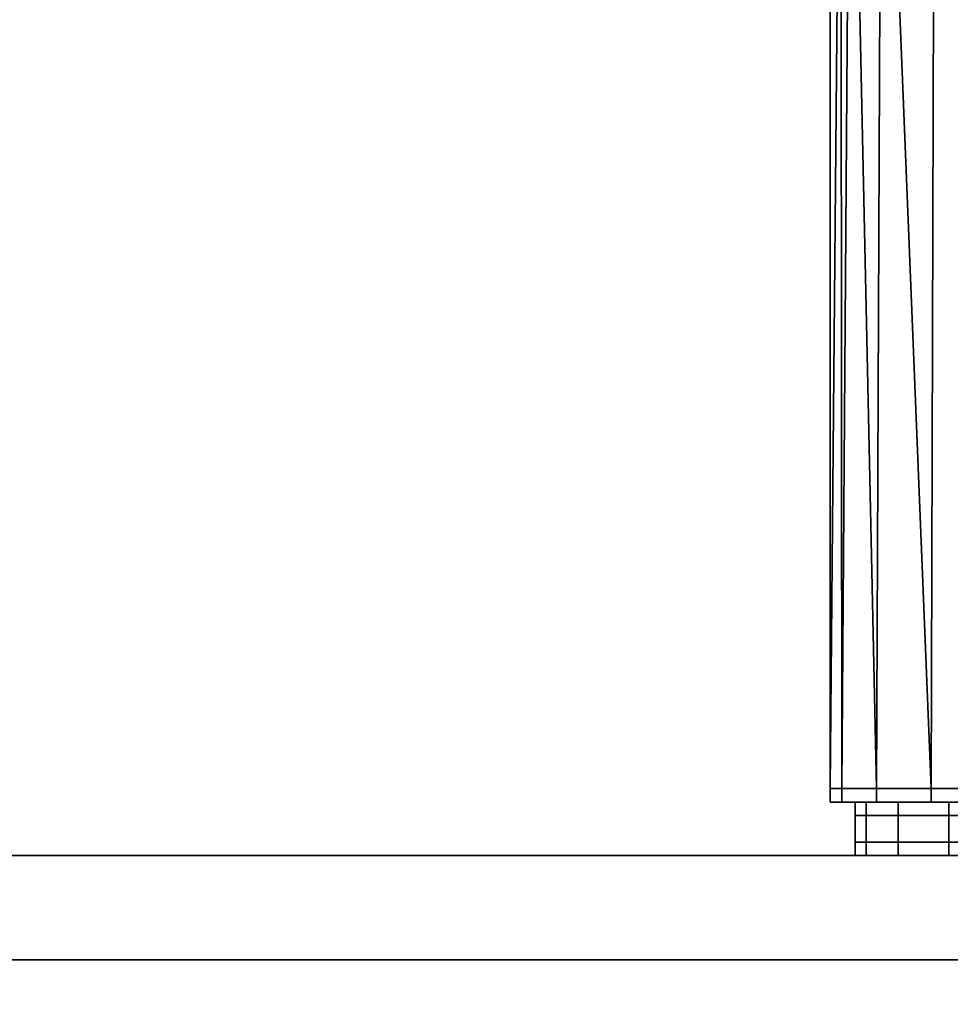
# Model space of a CAD drawing. Extents: x -0.7 to 0.2, y -0.912 to 0.
# Drawn here: x -0.625 to -0.607, y -0.874 to -0.855 of the extents above; entities that cross this region are included whole.
import ezdxf

# ---------------------------------------------------------------- set-up
doc = ezdxf.new("R2010")
doc.units = 0
for name, color, linetype in [('L0_HANDLE', 7, 'CONTINUOUS'), ('L14_DOORTHRESHOLD', 7, 'CONTINUOUS'), ('L4_SEAL', 7, 'CONTINUOUS'), ('L6_GLASSIN', 7, 'CONTINUOUS'), ('L7_GLASSRIM', 7, 'CONTINUOUS')]:
    doc.layers.add(name, color=color, linetype=linetype)

msp = doc.modelspace()

# ---------------------------------------------------------------- linework, layer by layer
at = {"layer": 'L0_HANDLE', "color": 8}
for points, invisible_edges in [([(-0.60908, -0.869963, 1), (-0.60908, -0.846594, 0.994336), (-0.60908, -0.869963, 0.994336), (-0.60908, -0.869963, 1)], 9), ([(-0.60908, -0.846594, 0.994336), (-0.60908, -0.869963, 1), (-0.60908, -0.846594, 1), (-0.60908, -0.846594, 0.994336)], 9), ([(-0.60908, -0.846594, 0.994336), (-0.609079, -0.869963, 0.988673), (-0.60908, -0.869963, 0.994336), (-0.60908, -0.846594, 0.994336)], 8), ([(-0.60908, -0.846594, 0.994336), (-0.608874, -0.846594, 0.988673), (-0.609079, -0.869963, 0.988673), (-0.60908, -0.846594, 0.994336)], 8), ([(-0.60908, -0.869963, 1.005664), (-0.60908, -0.846594, 1), (-0.60908, -0.869963, 1), (-0.60908, -0.869963, 1.005664)], 9), ([(-0.60908, -0.846594, 1), (-0.60908, -0.869963, 1.005664), (-0.60908, -0.846594, 1.005664), (-0.60908, -0.846594, 1)], 9), ([(-0.60908, -0.846594, 1.005664), (-0.60908, -0.869963, 1.005664), (-0.609079, -0.869963, 1.011327), (-0.60908, -0.846594, 1.005664)], 8), ([(-0.608874, -0.846594, 1.011327), (-0.60908, -0.846594, 1.005664), (-0.609079, -0.869963, 1.011327), (-0.608874, -0.846594, 1.011327)], 8), ([(-0.608874, -0.846594, 0.988673), (-0.608853, -0.869963, 0.987078), (-0.609079, -0.869963, 0.988673), (-0.608874, -0.846594, 0.988673)], 8), ([(-0.608874, -0.846594, 1.011327), (-0.609079, -0.869963, 1.011327), (-0.608853, -0.869963, 1.012922), (-0.608874, -0.846594, 1.011327)], 8), ([(-0.608694, -0.846584, 0.987086), (-0.608853, -0.869963, 0.987078), (-0.608874, -0.846594, 0.988673), (-0.608694, -0.846584, 0.987086)], 8), ([(-0.608694, -0.846584, 1.012914), (-0.608874, -0.846594, 1.011327), (-0.608853, -0.869963, 1.012922), (-0.608694, -0.846584, 1.012914)], 8), ([(-0.608694, -0.846584, 0.987086), (-0.608191, -0.869963, 0.985549), (-0.608853, -0.869963, 0.987078), (-0.608694, -0.846584, 0.987086)], 8), ([(-0.608694, -0.846584, 1.012914), (-0.608853, -0.869963, 1.012922), (-0.608191, -0.869963, 1.014451), (-0.608694, -0.846584, 1.012914)], 8), ([(-0.60809, -0.846576, 0.985555), (-0.608191, -0.869963, 0.985549), (-0.608694, -0.846584, 0.987086), (-0.60809, -0.846576, 0.985555)], 8), ([(-0.60809, -0.846576, 1.014445), (-0.608694, -0.846584, 1.012914), (-0.608191, -0.869963, 1.014451), (-0.60809, -0.846576, 1.014445)], 8), ([(-0.60809, -0.846576, 0.985555), (-0.607139, -0.869963, 0.984246), (-0.608191, -0.869963, 0.985549), (-0.60809, -0.846576, 0.985555)], 8), ([(-0.60809, -0.846576, 1.014445), (-0.608191, -0.869963, 1.014451), (-0.607139, -0.869963, 1.015754), (-0.60809, -0.846576, 1.014445)], 8), ([(-0.607073, -0.846573, 0.984248), (-0.607139, -0.869963, 0.984246), (-0.60809, -0.846576, 0.985555), (-0.607073, -0.846573, 0.984248)], 8), ([(-0.607073, -0.846573, 1.015752), (-0.60809, -0.846576, 1.014445), (-0.607139, -0.869963, 1.015754), (-0.607073, -0.846573, 1.015752)], 8), ([(-0.607073, -0.846573, 0.984248), (-0.605776, -0.869963, 0.983258), (-0.607139, -0.869963, 0.984246), (-0.607073, -0.846573, 0.984248)], 9), ([(-0.605776, -0.869963, 1.016742), (-0.607073, -0.846573, 1.015752), (-0.607139, -0.869963, 1.015754), (-0.605776, -0.869963, 1.016742)], 9), ([(-0.605776, -0.869963, 0.983258), (-0.607073, -0.846573, 0.984248), (-0.605736, -0.846575, 0.983259), (-0.605776, -0.869963, 0.983258)], 9), ([(-0.607073, -0.846573, 1.015752), (-0.605776, -0.869963, 1.016742), (-0.605736, -0.846575, 1.016741), (-0.607073, -0.846573, 1.015752)], 9), ([(-0.60908, -0.870221, 1), (-0.60908, -0.869963, 0.994336), (-0.60908, -0.870221, 0.994336), (-0.60908, -0.870221, 1)], 9), ([(-0.60908, -0.869963, 0.994336), (-0.60908, -0.870221, 1), (-0.60908, -0.869963, 1), (-0.60908, -0.869963, 0.994336)], 9), ([(-0.60908, -0.870221, 0.994336), (-0.609079, -0.869963, 0.988673), (-0.60908, -0.870221, 0.988673), (-0.60908, -0.870221, 0.994336)], 9), ([(-0.609079, -0.869963, 0.988673), (-0.60908, -0.870221, 0.994336), (-0.60908, -0.869963, 0.994336), (-0.609079, -0.869963, 0.988673)], 9), ([(-0.60908, -0.870221, 0.988673), (-0.608853, -0.869963, 0.987078), (-0.608854, -0.870221, 0.987077), (-0.60908, -0.870221, 0.988673)], 9), ([(-0.608853, -0.869963, 0.987078), (-0.60908, -0.870221, 0.988673), (-0.609079, -0.869963, 0.988673), (-0.608853, -0.869963, 0.987078)], 9), ([(-0.60908, -0.870221, 1.005664), (-0.60908, -0.869963, 1), (-0.60908, -0.870221, 1), (-0.60908, -0.870221, 1.005664)], 9), ([(-0.60908, -0.869963, 1), (-0.60908, -0.870221, 1.005664), (-0.60908, -0.869963, 1.005664), (-0.60908, -0.869963, 1)], 9), ([(-0.60908, -0.870221, 1.011327), (-0.60908, -0.869963, 1.005664), (-0.60908, -0.870221, 1.005664), (-0.60908, -0.870221, 1.011327)], 9), ([(-0.60908, -0.869963, 1.005664), (-0.60908, -0.870221, 1.011327), (-0.609079, -0.869963, 1.011327), (-0.60908, -0.869963, 1.005664)], 9), ([(-0.608853, -0.869963, 1.012922), (-0.60908, -0.870221, 1.011327), (-0.608854, -0.870221, 1.012923), (-0.608853, -0.869963, 1.012922)], 9), ([(-0.60908, -0.870221, 1.011327), (-0.608853, -0.869963, 1.012922), (-0.609079, -0.869963, 1.011327), (-0.60908, -0.870221, 1.011327)], 9), ([(-0.608854, -0.870221, 0.987077), (-0.608191, -0.869963, 0.985549), (-0.608192, -0.870221, 0.985548), (-0.608854, -0.870221, 0.987077)], 9), ([(-0.608191, -0.869963, 0.985549), (-0.608854, -0.870221, 0.987077), (-0.608853, -0.869963, 0.987078), (-0.608191, -0.869963, 0.985549)], 9), ([(-0.608191, -0.869963, 1.014451), (-0.608854, -0.870221, 1.012923), (-0.608192, -0.870221, 1.014452), (-0.608191, -0.869963, 1.014451)], 9), ([(-0.608854, -0.870221, 1.012923), (-0.608191, -0.869963, 1.014451), (-0.608853, -0.869963, 1.012922), (-0.608854, -0.870221, 1.012923)], 9), ([(-0.608192, -0.870221, 0.985548), (-0.607139, -0.869963, 0.984246), (-0.60714, -0.870221, 0.984245), (-0.608192, -0.870221, 0.985548)], 9), ([(-0.607139, -0.869963, 0.984246), (-0.608192, -0.870221, 0.985548), (-0.608191, -0.869963, 0.985549), (-0.607139, -0.869963, 0.984246)], 9), ([(-0.607139, -0.869963, 1.015754), (-0.608192, -0.870221, 1.014452), (-0.60714, -0.870221, 1.015755), (-0.607139, -0.869963, 1.015754)], 9), ([(-0.608192, -0.870221, 1.014452), (-0.607139, -0.869963, 1.015754), (-0.608191, -0.869963, 1.014451), (-0.608192, -0.870221, 1.014452)], 9), ([(-0.607139, -0.869963, 0.984246), (-0.605776, -0.870221, 0.983258), (-0.60714, -0.870221, 0.984245), (-0.607139, -0.869963, 0.984246)], 9), ([(-0.605776, -0.870221, 1.016742), (-0.607139, -0.869963, 1.015754), (-0.60714, -0.870221, 1.015755), (-0.605776, -0.870221, 1.016742)], 9), ([(-0.605776, -0.870221, 0.983258), (-0.607139, -0.869963, 0.984246), (-0.605776, -0.869963, 0.983258), (-0.605776, -0.870221, 0.983258)], 9), ([(-0.607139, -0.869963, 1.015754), (-0.605776, -0.870221, 1.016742), (-0.605776, -0.869963, 1.016742), (-0.607139, -0.869963, 1.015754)], 9), ([(-0.608634, -0.870221, 0.987137), (-0.60908, -0.870221, 0.988673), (-0.608854, -0.870221, 0.987077), (-0.608634, -0.870221, 0.987137)], 9), ([(-0.60908, -0.870221, 0.988673), (-0.608634, -0.870221, 0.987137), (-0.608854, -0.870221, 0.988689), (-0.60908, -0.870221, 0.988673)], 9), ([(-0.608854, -0.870221, 1), (-0.60908, -0.870221, 1.005664), (-0.60908, -0.870221, 1), (-0.608854, -0.870221, 1)], 9), ([(-0.60908, -0.870221, 1.005664), (-0.608854, -0.870221, 1), (-0.608854, -0.870221, 1.005664), (-0.60908, -0.870221, 1.005664)], 9), ([(-0.608854, -0.870221, 1.005664), (-0.60908, -0.870221, 1.011327), (-0.60908, -0.870221, 1.005664), (-0.608854, -0.870221, 1.005664)], 9), ([(-0.60908, -0.870221, 1.011327), (-0.608854, -0.870221, 1.005664), (-0.608854, -0.870221, 1.011311), (-0.60908, -0.870221, 1.011327)], 9), ([(-0.608634, -0.870221, 1.012863), (-0.60908, -0.870221, 1.011327), (-0.608854, -0.870221, 1.011311), (-0.608634, -0.870221, 1.012863)], 9), ([(-0.60908, -0.870221, 1.011327), (-0.608634, -0.870221, 1.012863), (-0.608854, -0.870221, 1.012923), (-0.60908, -0.870221, 1.011327)], 9), ([(-0.608854, -0.870221, 0.994336), (-0.60908, -0.870221, 1), (-0.60908, -0.870221, 0.994336), (-0.608854, -0.870221, 0.994336)], 9), ([(-0.60908, -0.870221, 1), (-0.608854, -0.870221, 0.994336), (-0.608854, -0.870221, 1), (-0.60908, -0.870221, 1)], 9), ([(-0.608854, -0.870221, 0.988689), (-0.60908, -0.870221, 0.994336), (-0.60908, -0.870221, 0.988673), (-0.608854, -0.870221, 0.988689)], 9), ([(-0.60908, -0.870221, 0.994336), (-0.608854, -0.870221, 0.988689), (-0.608854, -0.870221, 0.994336), (-0.60908, -0.870221, 0.994336)], 9), ([(-0.608599, -0.870221, 0.994336), (-0.608854, -0.870221, 1), (-0.608854, -0.870221, 0.994336), (-0.608599, -0.870221, 0.994336)], 9), ([(-0.608854, -0.870221, 1), (-0.608599, -0.870221, 0.994336), (-0.608599, -0.870221, 1), (-0.608854, -0.870221, 1)], 9), ([(-0.608599, -0.870221, 0.988706), (-0.608854, -0.870221, 0.994336), (-0.608854, -0.870221, 0.988689), (-0.608599, -0.870221, 0.988706)], 9), ([(-0.608854, -0.870221, 0.994336), (-0.608599, -0.870221, 0.988706), (-0.608599, -0.870221, 0.994336), (-0.608854, -0.870221, 0.994336)], 9), ([(-0.608386, -0.870221, 0.987204), (-0.608854, -0.870221, 0.988689), (-0.608634, -0.870221, 0.987137), (-0.608386, -0.870221, 0.987204)], 9), ([(-0.608854, -0.870221, 0.988689), (-0.608386, -0.870221, 0.987204), (-0.608599, -0.870221, 0.988706), (-0.608854, -0.870221, 0.988689)], 9), ([(-0.608599, -0.870221, 1), (-0.608854, -0.870221, 1.005664), (-0.608854, -0.870221, 1), (-0.608599, -0.870221, 1)], 9), ([(-0.608854, -0.870221, 1.005664), (-0.608599, -0.870221, 1), (-0.608599, -0.870221, 1.005664), (-0.608854, -0.870221, 1.005664)], 9), ([(-0.608599, -0.870221, 1.005664), (-0.608854, -0.870221, 1.011311), (-0.608854, -0.870221, 1.005664), (-0.608599, -0.870221, 1.005664)], 9), ([(-0.608854, -0.870221, 1.011311), (-0.608599, -0.870221, 1.005664), (-0.608599, -0.870221, 1.011294), (-0.608854, -0.870221, 1.011311)], 9), ([(-0.608386, -0.870221, 1.012796), (-0.608854, -0.870221, 1.011311), (-0.608599, -0.870221, 1.011294), (-0.608386, -0.870221, 1.012796)], 9), ([(-0.608854, -0.870221, 1.011311), (-0.608386, -0.870221, 1.012796), (-0.608634, -0.870221, 1.012863), (-0.608854, -0.870221, 1.011311)], 9), ([(-0.607995, -0.870221, 0.985662), (-0.608854, -0.870221, 0.987077), (-0.608192, -0.870221, 0.985548), (-0.607995, -0.870221, 0.985662)], 9), ([(-0.608854, -0.870221, 0.987077), (-0.607995, -0.870221, 0.985662), (-0.608634, -0.870221, 0.987137), (-0.608854, -0.870221, 0.987077)], 9), ([(-0.607995, -0.870221, 1.014338), (-0.608854, -0.870221, 1.012923), (-0.608634, -0.870221, 1.012863), (-0.607995, -0.870221, 1.014338)], 9), ([(-0.608854, -0.870221, 1.012923), (-0.607995, -0.870221, 1.014338), (-0.608192, -0.870221, 1.014452), (-0.608854, -0.870221, 1.012923)], 9), ([(-0.607774, -0.870221, 0.985791), (-0.608634, -0.870221, 0.987137), (-0.607995, -0.870221, 0.985662), (-0.607774, -0.870221, 0.985791)], 9), ([(-0.608634, -0.870221, 0.987137), (-0.607774, -0.870221, 0.985791), (-0.608386, -0.870221, 0.987204), (-0.608634, -0.870221, 0.987137)], 9), ([(-0.607774, -0.870221, 1.014209), (-0.608634, -0.870221, 1.012863), (-0.608386, -0.870221, 1.012796), (-0.607774, -0.870221, 1.014209)], 9), ([(-0.608634, -0.870221, 1.012863), (-0.607774, -0.870221, 1.014209), (-0.607995, -0.870221, 1.014338), (-0.608634, -0.870221, 1.012863)], 9), ([(-0.608599, -0.870478, 1), (-0.608599, -0.870221, 0.994336), (-0.608599, -0.870478, 0.994336), (-0.608599, -0.870478, 1)], 9), ([(-0.608599, -0.870221, 0.994336), (-0.608599, -0.870478, 1), (-0.608599, -0.870221, 1), (-0.608599, -0.870221, 0.994336)], 9), ([(-0.608599, -0.870478, 0.994336), (-0.608599, -0.870221, 0.988706), (-0.608599, -0.870478, 0.988706), (-0.608599, -0.870478, 0.994336)], 9), ([(-0.608599, -0.870221, 0.988706), (-0.608599, -0.870478, 0.994336), (-0.608599, -0.870221, 0.994336), (-0.608599, -0.870221, 0.988706)], 9), ([(-0.608599, -0.870478, 0.988706), (-0.608386, -0.870221, 0.987204), (-0.608386, -0.870478, 0.987204), (-0.608599, -0.870478, 0.988706)], 9), ([(-0.608386, -0.870221, 0.987204), (-0.608599, -0.870478, 0.988706), (-0.608599, -0.870221, 0.988706), (-0.608386, -0.870221, 0.987204)], 9), ([(-0.608599, -0.870478, 1.005664), (-0.608599, -0.870221, 1), (-0.608599, -0.870478, 1), (-0.608599, -0.870478, 1.005664)], 9), ([(-0.608599, -0.870221, 1), (-0.608599, -0.870478, 1.005664), (-0.608599, -0.870221, 1.005664), (-0.608599, -0.870221, 1)], 9), ([(-0.608599, -0.870478, 1.011294), (-0.608599, -0.870221, 1.005664), (-0.608599, -0.870478, 1.005664), (-0.608599, -0.870478, 1.011294)], 9), ([(-0.608599, -0.870221, 1.005664), (-0.608599, -0.870478, 1.011294), (-0.608599, -0.870221, 1.011294), (-0.608599, -0.870221, 1.005664)], 9), ([(-0.608386, -0.870221, 1.012796), (-0.608599, -0.870478, 1.011294), (-0.608386, -0.870478, 1.012796), (-0.608386, -0.870221, 1.012796)], 9), ([(-0.608599, -0.870478, 1.011294), (-0.608386, -0.870221, 1.012796), (-0.608599, -0.870221, 1.011294), (-0.608599, -0.870478, 1.011294)], 9), ([(-0.608386, -0.870478, 0.987204), (-0.607774, -0.870221, 0.985791), (-0.607774, -0.870478, 0.985791), (-0.608386, -0.870478, 0.987204)], 9), ([(-0.607774, -0.870221, 0.985791), (-0.608386, -0.870478, 0.987204), (-0.608386, -0.870221, 0.987204), (-0.607774, -0.870221, 0.985791)], 9), ([(-0.607774, -0.870221, 1.014209), (-0.608386, -0.870478, 1.012796), (-0.607774, -0.870478, 1.014209), (-0.607774, -0.870221, 1.014209)], 9), ([(-0.608386, -0.870478, 1.012796), (-0.607774, -0.870221, 1.014209), (-0.608386, -0.870221, 1.012796), (-0.608386, -0.870478, 1.012796)], 9), ([(-0.606981, -0.870221, 0.984406), (-0.608192, -0.870221, 0.985548), (-0.60714, -0.870221, 0.984245), (-0.606981, -0.870221, 0.984406)], 9), ([(-0.608192, -0.870221, 0.985548), (-0.606981, -0.870221, 0.984406), (-0.607995, -0.870221, 0.985662), (-0.608192, -0.870221, 0.985548)], 9), ([(-0.606981, -0.870221, 1.015594), (-0.608192, -0.870221, 1.014452), (-0.607995, -0.870221, 1.014338), (-0.606981, -0.870221, 1.015594)], 9), ([(-0.608192, -0.870221, 1.014452), (-0.606981, -0.870221, 1.015594), (-0.60714, -0.870221, 1.015755), (-0.608192, -0.870221, 1.014452)], 9), ([(-0.606802, -0.870221, 0.984587), (-0.607995, -0.870221, 0.985662), (-0.606981, -0.870221, 0.984406), (-0.606802, -0.870221, 0.984587)], 9), ([(-0.607995, -0.870221, 0.985662), (-0.606802, -0.870221, 0.984587), (-0.607774, -0.870221, 0.985791), (-0.607995, -0.870221, 0.985662)], 9), ([(-0.606802, -0.870221, 1.015413), (-0.607995, -0.870221, 1.014338), (-0.607774, -0.870221, 1.014209), (-0.606802, -0.870221, 1.015413)], 9), ([(-0.607995, -0.870221, 1.014338), (-0.606802, -0.870221, 1.015413), (-0.606981, -0.870221, 1.015594), (-0.607995, -0.870221, 1.014338)], 9), ([(-0.607774, -0.870478, 0.985791), (-0.606802, -0.870221, 0.984587), (-0.606802, -0.870478, 0.984587), (-0.607774, -0.870478, 0.985791)], 9), ([(-0.606802, -0.870221, 0.984587), (-0.607774, -0.870478, 0.985791), (-0.607774, -0.870221, 0.985791), (-0.606802, -0.870221, 0.984587)], 9), ([(-0.606802, -0.870221, 1.015413), (-0.607774, -0.870478, 1.014209), (-0.606802, -0.870478, 1.015413), (-0.606802, -0.870221, 1.015413)], 9), ([(-0.607774, -0.870478, 1.014209), (-0.606802, -0.870221, 1.015413), (-0.607774, -0.870221, 1.014209), (-0.607774, -0.870478, 1.014209)], 9), ([(-0.605669, -0.870221, 1.016545), (-0.60714, -0.870221, 1.015755), (-0.606981, -0.870221, 1.015594), (-0.605669, -0.870221, 1.016545)], 9), ([(-0.60714, -0.870221, 1.015755), (-0.605669, -0.870221, 1.016545), (-0.605776, -0.870221, 1.016742), (-0.60714, -0.870221, 1.015755)], 9), ([(-0.605669, -0.870221, 0.983455), (-0.60714, -0.870221, 0.984245), (-0.605776, -0.870221, 0.983258), (-0.605669, -0.870221, 0.983455)], 9), ([(-0.60714, -0.870221, 0.984245), (-0.605669, -0.870221, 0.983455), (-0.606981, -0.870221, 0.984406), (-0.60714, -0.870221, 0.984245)], 9), ([(-0.605548, -0.870221, 0.983678), (-0.606981, -0.870221, 0.984406), (-0.605669, -0.870221, 0.983455), (-0.605548, -0.870221, 0.983678)], 9), ([(-0.606981, -0.870221, 0.984406), (-0.605548, -0.870221, 0.983678), (-0.606802, -0.870221, 0.984587), (-0.606981, -0.870221, 0.984406)], 9), ([(-0.605548, -0.870221, 1.016322), (-0.606981, -0.870221, 1.015594), (-0.606802, -0.870221, 1.015413), (-0.605548, -0.870221, 1.016322)], 9), ([(-0.606981, -0.870221, 1.015594), (-0.605548, -0.870221, 1.016322), (-0.605669, -0.870221, 1.016545), (-0.606981, -0.870221, 1.015594)], 9), ([(-0.606802, -0.870221, 0.984587), (-0.605548, -0.870478, 0.983678), (-0.606802, -0.870478, 0.984587), (-0.606802, -0.870221, 0.984587)], 9), ([(-0.605548, -0.870478, 0.983678), (-0.606802, -0.870221, 0.984587), (-0.605548, -0.870221, 0.983678), (-0.605548, -0.870478, 0.983678)], 9), ([(-0.605548, -0.870478, 1.016322), (-0.606802, -0.870221, 1.015413), (-0.606802, -0.870478, 1.015413), (-0.605548, -0.870478, 1.016322)], 9), ([(-0.606802, -0.870221, 1.015413), (-0.605548, -0.870478, 1.016322), (-0.605548, -0.870221, 1.016322), (-0.606802, -0.870221, 1.015413)], 9), ([(-0.608599, -0.870993, 0.994336), (-0.608599, -0.870478, 0.988706), (-0.608599, -0.870993, 0.988706), (-0.608599, -0.870993, 0.994336)], 9), ([(-0.608599, -0.870478, 0.988706), (-0.608599, -0.870993, 0.994336), (-0.608599, -0.870478, 0.994336), (-0.608599, -0.870478, 0.988706)], 9), ([(-0.608599, -0.870993, 0.988706), (-0.608386, -0.870478, 0.987204), (-0.608386, -0.870993, 0.987204), (-0.608599, -0.870993, 0.988706)], 9), ([(-0.608386, -0.870478, 0.987204), (-0.608599, -0.870993, 0.988706), (-0.608599, -0.870478, 0.988706), (-0.608386, -0.870478, 0.987204)], 9), ([(-0.608599, -0.870993, 1), (-0.608599, -0.870478, 0.994336), (-0.608599, -0.870993, 0.994336), (-0.608599, -0.870993, 1)], 9), ([(-0.608599, -0.870478, 0.994336), (-0.608599, -0.870993, 1), (-0.608599, -0.870478, 1), (-0.608599, -0.870478, 0.994336)], 9), ([(-0.608599, -0.870993, 1.005664), (-0.608599, -0.870478, 1), (-0.608599, -0.870993, 1), (-0.608599, -0.870993, 1.005664)], 9), ([(-0.608599, -0.870478, 1), (-0.608599, -0.870993, 1.005664), (-0.608599, -0.870478, 1.005664), (-0.608599, -0.870478, 1)], 9), ([(-0.608599, -0.870993, 1.011294), (-0.608599, -0.870478, 1.005664), (-0.608599, -0.870993, 1.005664), (-0.608599, -0.870993, 1.011294)], 9), ([(-0.608599, -0.870478, 1.005664), (-0.608599, -0.870993, 1.011294), (-0.608599, -0.870478, 1.011294), (-0.608599, -0.870478, 1.005664)], 9), ([(-0.608386, -0.870478, 1.012796), (-0.608599, -0.870993, 1.011294), (-0.608386, -0.870993, 1.012796), (-0.608386, -0.870478, 1.012796)], 9), ([(-0.608599, -0.870993, 1.011294), (-0.608386, -0.870478, 1.012796), (-0.608599, -0.870478, 1.011294), (-0.608599, -0.870993, 1.011294)], 9), ([(-0.608386, -0.870993, 0.987204), (-0.607774, -0.870478, 0.985791), (-0.607774, -0.870993, 0.985791), (-0.608386, -0.870993, 0.987204)], 9), ([(-0.607774, -0.870478, 0.985791), (-0.608386, -0.870993, 0.987204), (-0.608386, -0.870478, 0.987204), (-0.607774, -0.870478, 0.985791)], 9), ([(-0.607774, -0.870478, 1.014209), (-0.608386, -0.870993, 1.012796), (-0.607774, -0.870993, 1.014209), (-0.607774, -0.870478, 1.014209)], 9), ([(-0.608386, -0.870993, 1.012796), (-0.607774, -0.870478, 1.014209), (-0.608386, -0.870478, 1.012796), (-0.608386, -0.870993, 1.012796)], 9), ([(-0.607774, -0.870993, 0.985791), (-0.606802, -0.870478, 0.984587), (-0.606802, -0.870993, 0.984587), (-0.607774, -0.870993, 0.985791)], 9), ([(-0.606802, -0.870478, 0.984587), (-0.607774, -0.870993, 0.985791), (-0.607774, -0.870478, 0.985791), (-0.606802, -0.870478, 0.984587)], 9), ([(-0.606802, -0.870478, 1.015413), (-0.607774, -0.870993, 1.014209), (-0.606802, -0.870993, 1.015413), (-0.606802, -0.870478, 1.015413)], 9), ([(-0.607774, -0.870993, 1.014209), (-0.606802, -0.870478, 1.015413), (-0.607774, -0.870478, 1.014209), (-0.607774, -0.870993, 1.014209)], 9), ([(-0.606802, -0.870478, 0.984587), (-0.605548, -0.870993, 0.983678), (-0.606802, -0.870993, 0.984587), (-0.606802, -0.870478, 0.984587)], 9), ([(-0.605548, -0.870993, 0.983678), (-0.606802, -0.870478, 0.984587), (-0.605548, -0.870478, 0.983678), (-0.605548, -0.870993, 0.983678)], 9), ([(-0.605548, -0.870993, 1.016322), (-0.606802, -0.870478, 1.015413), (-0.606802, -0.870993, 1.015413), (-0.605548, -0.870993, 1.016322)], 9), ([(-0.606802, -0.870478, 1.015413), (-0.605548, -0.870993, 1.016322), (-0.605548, -0.870478, 1.016322), (-0.606802, -0.870478, 1.015413)], 9), ([(-0.608599, -0.87125, 1), (-0.608599, -0.870993, 0.994336), (-0.608599, -0.87125, 0.994336), (-0.608599, -0.87125, 1)], 9), ([(-0.608599, -0.870993, 0.994336), (-0.608599, -0.87125, 1), (-0.608599, -0.870993, 1), (-0.608599, -0.870993, 0.994336)], 9), ([(-0.608599, -0.87125, 0.994336), (-0.608599, -0.870993, 0.988706), (-0.608599, -0.87125, 0.988706), (-0.608599, -0.87125, 0.994336)], 9), ([(-0.608599, -0.870993, 0.988706), (-0.608599, -0.87125, 0.994336), (-0.608599, -0.870993, 0.994336), (-0.608599, -0.870993, 0.988706)], 9), ([(-0.608599, -0.87125, 0.988706), (-0.608386, -0.870993, 0.987204), (-0.608386, -0.87125, 0.987204), (-0.608599, -0.87125, 0.988706)], 9), ([(-0.608386, -0.870993, 0.987204), (-0.608599, -0.87125, 0.988706), (-0.608599, -0.870993, 0.988706), (-0.608386, -0.870993, 0.987204)], 9), ([(-0.608599, -0.87125, 1.005664), (-0.608599, -0.870993, 1), (-0.608599, -0.87125, 1), (-0.608599, -0.87125, 1.005664)], 9), ([(-0.608599, -0.870993, 1), (-0.608599, -0.87125, 1.005664), (-0.608599, -0.870993, 1.005664), (-0.608599, -0.870993, 1)], 9), ([(-0.608599, -0.87125, 1.011294), (-0.608599, -0.870993, 1.005664), (-0.608599, -0.87125, 1.005664), (-0.608599, -0.87125, 1.011294)], 9), ([(-0.608599, -0.870993, 1.005664), (-0.608599, -0.87125, 1.011294), (-0.608599, -0.870993, 1.011294), (-0.608599, -0.870993, 1.005664)], 9), ([(-0.608386, -0.870993, 1.012796), (-0.608599, -0.87125, 1.011294), (-0.608386, -0.87125, 1.012796), (-0.608386, -0.870993, 1.012796)], 9), ([(-0.608599, -0.87125, 1.011294), (-0.608386, -0.870993, 1.012796), (-0.608599, -0.870993, 1.011294), (-0.608599, -0.87125, 1.011294)], 9), ([(-0.608386, -0.87125, 0.987204), (-0.607774, -0.870993, 0.985791), (-0.607774, -0.87125, 0.985791), (-0.608386, -0.87125, 0.987204)], 9), ([(-0.607774, -0.870993, 0.985791), (-0.608386, -0.87125, 0.987204), (-0.608386, -0.870993, 0.987204), (-0.607774, -0.870993, 0.985791)], 9), ([(-0.607774, -0.870993, 1.014209), (-0.608386, -0.87125, 1.012796), (-0.607774, -0.87125, 1.014209), (-0.607774, -0.870993, 1.014209)], 9), ([(-0.608386, -0.87125, 1.012796), (-0.607774, -0.870993, 1.014209), (-0.608386, -0.870993, 1.012796), (-0.608386, -0.87125, 1.012796)], 9), ([(-0.607774, -0.87125, 0.985791), (-0.606802, -0.870993, 0.984587), (-0.606802, -0.87125, 0.984587), (-0.607774, -0.87125, 0.985791)], 9), ([(-0.606802, -0.870993, 0.984587), (-0.607774, -0.87125, 0.985791), (-0.607774, -0.870993, 0.985791), (-0.606802, -0.870993, 0.984587)], 9), ([(-0.606802, -0.870993, 1.015413), (-0.607774, -0.87125, 1.014209), (-0.606802, -0.87125, 1.015413), (-0.606802, -0.870993, 1.015413)], 9), ([(-0.607774, -0.87125, 1.014209), (-0.606802, -0.870993, 1.015413), (-0.607774, -0.870993, 1.014209), (-0.607774, -0.87125, 1.014209)], 9), ([(-0.606802, -0.870993, 0.984587), (-0.605548, -0.87125, 0.983678), (-0.606802, -0.87125, 0.984587), (-0.606802, -0.870993, 0.984587)], 9), ([(-0.605548, -0.87125, 0.983678), (-0.606802, -0.870993, 0.984587), (-0.605548, -0.870993, 0.983678), (-0.605548, -0.87125, 0.983678)], 9), ([(-0.605548, -0.87125, 1.016322), (-0.606802, -0.870993, 1.015413), (-0.606802, -0.87125, 1.015413), (-0.605548, -0.87125, 1.016322)], 9), ([(-0.606802, -0.870993, 1.015413), (-0.605548, -0.87125, 1.016322), (-0.605548, -0.870993, 1.016322), (-0.606802, -0.870993, 1.015413)], 9), ([(-0.608344, -0.87125, 0.994336), (-0.608599, -0.87125, 1), (-0.608599, -0.87125, 0.994336), (-0.608344, -0.87125, 0.994336)], 9), ([(-0.608599, -0.87125, 1), (-0.608344, -0.87125, 0.994336), (-0.608344, -0.87125, 1), (-0.608599, -0.87125, 1)], 9), ([(-0.608344, -0.87125, 0.988723), (-0.608599, -0.87125, 0.994336), (-0.608599, -0.87125, 0.988706), (-0.608344, -0.87125, 0.988723)], 9), ([(-0.608599, -0.87125, 0.994336), (-0.608344, -0.87125, 0.988723), (-0.608344, -0.87125, 0.994336), (-0.608599, -0.87125, 0.994336)], 9), ([(-0.608138, -0.87125, 0.987271), (-0.608599, -0.87125, 0.988706), (-0.608386, -0.87125, 0.987204), (-0.608138, -0.87125, 0.987271)], 9), ([(-0.608599, -0.87125, 0.988706), (-0.608138, -0.87125, 0.987271), (-0.608344, -0.87125, 0.988723), (-0.608599, -0.87125, 0.988706)], 9), ([(-0.608344, -0.87125, 1), (-0.608599, -0.87125, 1.005664), (-0.608599, -0.87125, 1), (-0.608344, -0.87125, 1)], 9), ([(-0.608599, -0.87125, 1.005664), (-0.608344, -0.87125, 1), (-0.608344, -0.87125, 1.005664), (-0.608599, -0.87125, 1.005664)], 9), ([(-0.608344, -0.87125, 1.005664), (-0.608599, -0.87125, 1.011294), (-0.608599, -0.87125, 1.005664), (-0.608344, -0.87125, 1.005664)], 9), ([(-0.608599, -0.87125, 1.011294), (-0.608344, -0.87125, 1.005664), (-0.608344, -0.87125, 1.011277), (-0.608599, -0.87125, 1.011294)], 9), ([(-0.608138, -0.87125, 1.012729), (-0.608599, -0.87125, 1.011294), (-0.608344, -0.87125, 1.011277), (-0.608138, -0.87125, 1.012729)], 9), ([(-0.608599, -0.87125, 1.011294), (-0.608138, -0.87125, 1.012729), (-0.608386, -0.87125, 1.012796), (-0.608599, -0.87125, 1.011294)], 9), ([(-0.607553, -0.87125, 0.98592), (-0.608386, -0.87125, 0.987204), (-0.607774, -0.87125, 0.985791), (-0.607553, -0.87125, 0.98592)], 9), ([(-0.608386, -0.87125, 0.987204), (-0.607553, -0.87125, 0.98592), (-0.608138, -0.87125, 0.987271), (-0.608386, -0.87125, 0.987204)], 9), ([(-0.607553, -0.87125, 1.01408), (-0.608386, -0.87125, 1.012796), (-0.608138, -0.87125, 1.012729), (-0.607553, -0.87125, 1.01408)], 9), ([(-0.608386, -0.87125, 1.012796), (-0.607553, -0.87125, 1.01408), (-0.607774, -0.87125, 1.014209), (-0.608386, -0.87125, 1.012796)], 9), ([(-0.608138, -0.87125, 0.987271), (-0.574983, -0.87125, 0.987411), (-0.608344, -0.87125, 0.988723), (-0.608138, -0.87125, 0.987271)], 11), ([(-0.608344, -0.87125, 0.988723), (-0.574983, -0.87125, 0.987411), (-0.57476, -0.87125, 0.98879), (-0.608344, -0.87125, 0.988723)], 13), ([(-0.608344, -0.87125, 0.988723), (-0.57476, -0.87125, 0.98879), (-0.608344, -0.87125, 0.994336), (-0.608344, -0.87125, 0.988723)], 11), ([(-0.608344, -0.87125, 0.994336), (-0.57476, -0.87125, 0.98879), (-0.574615, -0.87125, 0.99435), (-0.608344, -0.87125, 0.994336)], 13), ([(-0.608344, -0.87125, 0.994336), (-0.574615, -0.87125, 0.99435), (-0.608344, -0.87125, 1), (-0.608344, -0.87125, 0.994336)], 11), ([(-0.608344, -0.87125, 1), (-0.574615, -0.87125, 0.99435), (-0.574567, -0.87125, 1.000002), (-0.608344, -0.87125, 1)], 13), ([(-0.608344, -0.87125, 1), (-0.574567, -0.87125, 1.000002), (-0.608344, -0.87125, 1.005664), (-0.608344, -0.87125, 1)], 11), ([(-0.608344, -0.87125, 1.005664), (-0.574567, -0.87125, 1.000002), (-0.574615, -0.87125, 1.005654), (-0.608344, -0.87125, 1.005664)], 13), ([(-0.608344, -0.87125, 1.005664), (-0.574615, -0.87125, 1.005654), (-0.57476, -0.87125, 1.01121), (-0.608344, -0.87125, 1.005664)], 13), ([(-0.608344, -0.87125, 1.005664), (-0.57476, -0.87125, 1.01121), (-0.608344, -0.87125, 1.011277), (-0.608344, -0.87125, 1.005664)], 11), ([(-0.608344, -0.87125, 1.011277), (-0.57476, -0.87125, 1.01121), (-0.574983, -0.87125, 1.012589), (-0.608344, -0.87125, 1.011277)], 13), ([(-0.608344, -0.87125, 1.011277), (-0.574983, -0.87125, 1.012589), (-0.608138, -0.87125, 1.012729), (-0.608344, -0.87125, 1.011277)], 11), ([(-0.607553, -0.87125, 0.98592), (-0.575544, -0.87125, 0.986177), (-0.608138, -0.87125, 0.987271), (-0.607553, -0.87125, 0.98592)], 11), ([(-0.608138, -0.87125, 0.987271), (-0.575544, -0.87125, 0.986177), (-0.574983, -0.87125, 0.987411), (-0.608138, -0.87125, 0.987271)], 13), ([(-0.608138, -0.87125, 1.012729), (-0.574983, -0.87125, 1.012589), (-0.575544, -0.87125, 1.013823), (-0.608138, -0.87125, 1.012729)], 13), ([(-0.608138, -0.87125, 1.012729), (-0.575544, -0.87125, 1.013823), (-0.607553, -0.87125, 1.01408), (-0.608138, -0.87125, 1.012729)], 11), ([(-0.606623, -0.87125, 0.984768), (-0.607774, -0.87125, 0.985791), (-0.606802, -0.87125, 0.984587), (-0.606623, -0.87125, 0.984768)], 9), ([(-0.607774, -0.87125, 0.985791), (-0.606623, -0.87125, 0.984768), (-0.607553, -0.87125, 0.98592), (-0.607774, -0.87125, 0.985791)], 9), ([(-0.606623, -0.87125, 1.015232), (-0.607774, -0.87125, 1.014209), (-0.607553, -0.87125, 1.01408), (-0.606623, -0.87125, 1.015232)], 9), ([(-0.607774, -0.87125, 1.014209), (-0.606623, -0.87125, 1.015232), (-0.606802, -0.87125, 1.015413), (-0.607774, -0.87125, 1.014209)], 9), ([(-0.606623, -0.87125, 0.984768), (-0.576396, -0.87125, 0.985118), (-0.607553, -0.87125, 0.98592), (-0.606623, -0.87125, 0.984768)], 11), ([(-0.607553, -0.87125, 0.98592), (-0.576396, -0.87125, 0.985118), (-0.575544, -0.87125, 0.986177), (-0.607553, -0.87125, 0.98592)], 13), ([(-0.607553, -0.87125, 1.01408), (-0.575544, -0.87125, 1.013823), (-0.576396, -0.87125, 1.014882), (-0.607553, -0.87125, 1.01408)], 13), ([(-0.607553, -0.87125, 1.01408), (-0.576396, -0.87125, 1.014882), (-0.606623, -0.87125, 1.015232), (-0.607553, -0.87125, 1.01408)], 11), ([(-0.605426, -0.87125, 0.983901), (-0.606802, -0.87125, 0.984587), (-0.605548, -0.87125, 0.983678), (-0.605426, -0.87125, 0.983901)], 9), ([(-0.606802, -0.87125, 0.984587), (-0.605426, -0.87125, 0.983901), (-0.606623, -0.87125, 0.984768), (-0.606802, -0.87125, 0.984587)], 9), ([(-0.605426, -0.87125, 1.016099), (-0.606802, -0.87125, 1.015413), (-0.606623, -0.87125, 1.015232), (-0.605426, -0.87125, 1.016099)], 9), ([(-0.606802, -0.87125, 1.015413), (-0.605426, -0.87125, 1.016099), (-0.605548, -0.87125, 1.016322), (-0.606802, -0.87125, 1.015413)], 9)]:
    msp.add_3dface(points, dxfattribs=dict(at, invisible_edges=invisible_edges))
at = {"layer": 'L14_DOORTHRESHOLD', "color": 8, "invisible_edges": 9}
for points in [[(-0.67825, -0.87125, 0.01), (-0.36325, -0.87125, 0.008), (-0.67825, -0.87125, 0.008), (-0.67825, -0.87125, 0.01)], [(-0.36325, -0.87125, 0.008), (-0.67825, -0.87125, 0.01), (-0.36325, -0.87125, 0.01), (-0.36325, -0.87125, 0.008)], [(-0.36325, -0.87325, 0.01), (-0.67825, -0.87125, 0.01), (-0.67825, -0.87325, 0.01), (-0.36325, -0.87325, 0.01)], [(-0.67825, -0.87125, 0.01), (-0.36325, -0.87325, 0.01), (-0.36325, -0.87125, 0.01), (-0.67825, -0.87125, 0.01)], [(-0.67825, -0.87125, 0.008), (-0.36325, -0.87125), (-0.67825, -0.87125), (-0.67825, -0.87125, 0.008)], [(-0.36325, -0.87125), (-0.67825, -0.87125, 0.008), (-0.36325, -0.87125, 0.008), (-0.36325, -0.87125)], [(-0.67825, -0.87125), (-0.36325, -0.87825), (-0.67825, -0.87825), (-0.67825, -0.87125)], [(-0.36325, -0.87825), (-0.67825, -0.87125), (-0.36325, -0.87125), (-0.36325, -0.87825)], [(-0.36325, -0.87625, 0.01), (-0.67825, -0.87325, 0.01), (-0.67825, -0.87625, 0.01), (-0.36325, -0.87625, 0.01)], [(-0.67825, -0.87325, 0.01), (-0.36325, -0.87625, 0.01), (-0.36325, -0.87325, 0.01), (-0.67825, -0.87325, 0.01)]]:
    msp.add_3dface(points, dxfattribs=at)
at = {"layer": 'L4_SEAL', "color": 8, "invisible_edges": 9}
for points in [[(-0.66625, -0.87125, 0.01), (-0.15325, -0.87825, 0.01), (-0.66625, -0.87825, 0.01), (-0.66625, -0.87125, 0.01)], [(-0.15325, -0.87825, 0.01), (-0.66625, -0.87125, 0.01), (-0.15325, -0.87125, 0.01), (-0.15325, -0.87825, 0.01)], [(-0.15325, -0.87825, 0.015), (-0.66625, -0.87125, 0.015), (-0.66625, -0.87825, 0.015), (-0.15325, -0.87825, 0.015)], [(-0.66625, -0.87125, 0.015), (-0.15325, -0.87825, 0.015), (-0.15325, -0.87125, 0.015), (-0.66625, -0.87125, 0.015)], [(-0.66625, -0.87125, 0.015), (-0.15325, -0.87125, 0.01), (-0.66625, -0.87125, 0.01), (-0.66625, -0.87125, 0.015)], [(-0.15325, -0.87125, 0.01), (-0.66625, -0.87125, 0.015), (-0.15325, -0.87125, 0.015), (-0.15325, -0.87125, 0.01)]]:
    msp.add_3dface(points, dxfattribs=at)
at = {"layer": 'L6_GLASSIN', "color": 8, "invisible_edges": 9}
for points in [[(-0.66625, -0.87125, 0.015), (-0.15325, -0.87125, 2), (-0.15325, -0.87125, 0.015), (-0.66625, -0.87125, 0.015)], [(-0.15325, -0.87125, 2), (-0.66625, -0.87125, 0.015), (-0.66625, -0.87125, 2), (-0.15325, -0.87125, 2)]]:
    msp.add_3dface(points, dxfattribs=at)
at = {"layer": 'L7_GLASSRIM', "color": 8, "invisible_edges": 9}
for points in [[(-0.15325, -0.87825, 2), (-0.66625, -0.87125, 2), (-0.66625, -0.87825, 2), (-0.15325, -0.87825, 2)], [(-0.66625, -0.87125, 2), (-0.15325, -0.87825, 2), (-0.15325, -0.87125, 2), (-0.66625, -0.87125, 2)], [(-0.66625, -0.87125, 0.015), (-0.15325, -0.87825, 0.015), (-0.66625, -0.87825, 0.015), (-0.66625, -0.87125, 0.015)], [(-0.15325, -0.87825, 0.015), (-0.66625, -0.87125, 0.015), (-0.15325, -0.87125, 0.015), (-0.15325, -0.87825, 0.015)]]:
    msp.add_3dface(points, dxfattribs=at)

doc.saveas('drawing.dxf')
